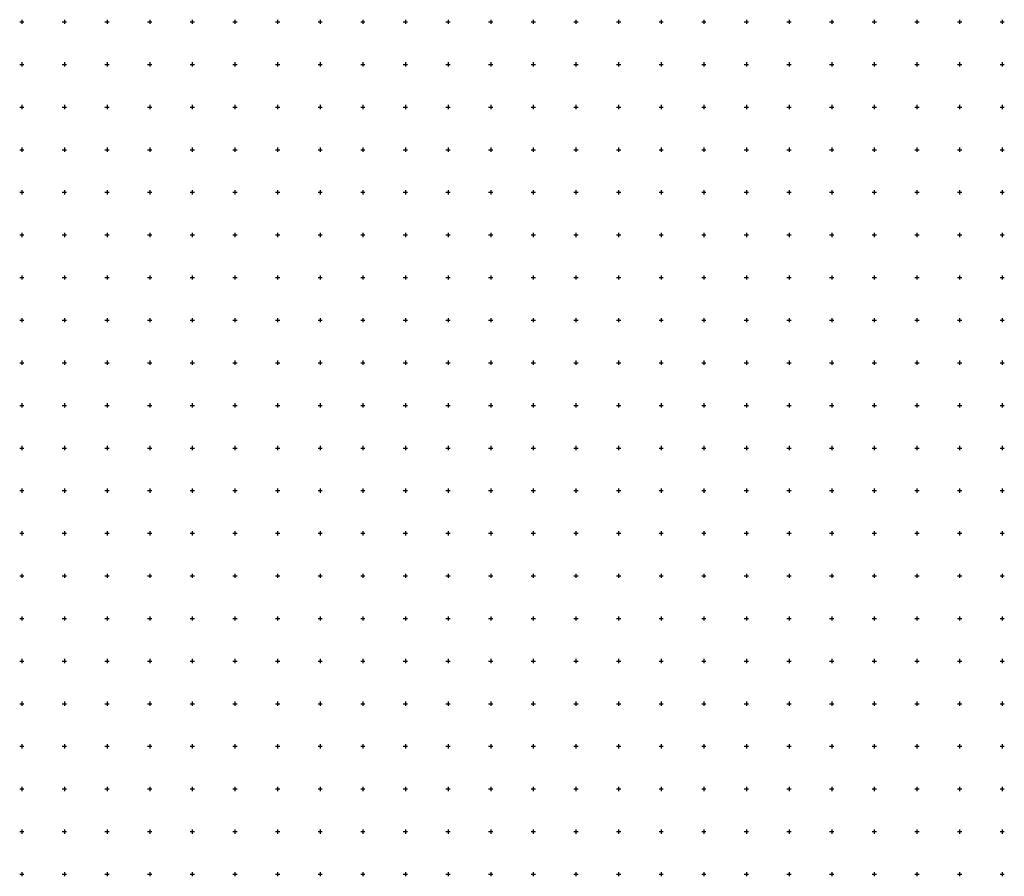
# Model space of a CAD drawing. Extents: x -10525 to 10525, y -11025 to 10025.
# Drawn here: x -10525 to 1025, y -11025 to -975 of the extents above; entities that cross this region are included whole.
import ezdxf

# ---------------------------------------------------------------- set-up
doc = ezdxf.new("R2010")
doc.units = 0
doc.header["$LTSCALE"] = 10
doc.layers.add('lc_grid_500', color=251, linetype='CONTINUOUS')

# ---------------------------------------------------------------- blocks, each defined once
blk = doc.blocks.new('lc_grids')
at = {"layer": 'lc_grid_500'}
for points in [[(-10525, -1000), (-10475, -1000)], [(-10500, -975), (-10500, -1025)], [(-10025, -1000), (-9975, -1000)], [(-10000, -975), (-10000, -1025)], [(-9525, -1000), (-9475, -1000)], [(-9500, -975), (-9500, -1025)], [(-9025, -1000), (-8975, -1000)], [(-9000, -975), (-9000, -1025)], [(-8525, -1000), (-8475, -1000)], [(-8500, -975), (-8500, -1025)], [(-8025, -1000), (-7975, -1000)], [(-8000, -975), (-8000, -1025)], [(-7525, -1000), (-7475, -1000)], [(-7500, -975), (-7500, -1025)], [(-7025, -1000), (-6975, -1000)], [(-7000, -975), (-7000, -1025)], [(-6525, -1000), (-6475, -1000)], [(-6500, -975), (-6500, -1025)], [(-6025, -1000), (-5975, -1000)], [(-6000, -975), (-6000, -1025)], [(-5525, -1000), (-5475, -1000)], [(-5500, -975), (-5500, -1025)], [(-5025, -1000), (-4975, -1000)], [(-5000, -975), (-5000, -1025)], [(-4525, -1000), (-4475, -1000)], [(-4500, -975), (-4500, -1025)], [(-4025, -1000), (-3975, -1000)], [(-4000, -975), (-4000, -1025)], [(-3525, -1000), (-3475, -1000)], [(-3500, -975), (-3500, -1025)], [(-3025, -1000), (-2975, -1000)], [(-3000, -975), (-3000, -1025)], [(-2525, -1000), (-2475, -1000)], [(-2500, -975), (-2500, -1025)], [(-2025, -1000), (-1975, -1000)], [(-2000, -975), (-2000, -1025)], [(-1525, -1000), (-1475, -1000)], [(-1500, -975), (-1500, -1025)], [(-1025, -1000), (-975, -1000)], [(-1000, -975), (-1000, -1025)], [(-525, -1000), (-475, -1000)], [(-500, -975), (-500, -1025)], [(-25, -1000), (25, -1000)], [(0, -975), (0, -1025)], [(475, -1000), (525, -1000)], [(500, -975), (500, -1025)], [(975, -1000), (1025, -1000)], [(1000, -975), (1000, -1025)], [(-10525, -1500), (-10475, -1500)], [(-10500, -1475), (-10500, -1525)], [(-10025, -1500), (-9975, -1500)], [(-10000, -1475), (-10000, -1525)], [(-9525, -1500), (-9475, -1500)], [(-9500, -1475), (-9500, -1525)], [(-9025, -1500), (-8975, -1500)], [(-9000, -1475), (-9000, -1525)], [(-8525, -1500), (-8475, -1500)], [(-8500, -1475), (-8500, -1525)], [(-8025, -1500), (-7975, -1500)], [(-8000, -1475), (-8000, -1525)], [(-7525, -1500), (-7475, -1500)], [(-7500, -1475), (-7500, -1525)], [(-7025, -1500), (-6975, -1500)], [(-7000, -1475), (-7000, -1525)], [(-6525, -1500), (-6475, -1500)], [(-6500, -1475), (-6500, -1525)], [(-6025, -1500), (-5975, -1500)], [(-6000, -1475), (-6000, -1525)], [(-5525, -1500), (-5475, -1500)], [(-5500, -1475), (-5500, -1525)], [(-5025, -1500), (-4975, -1500)], [(-5000, -1475), (-5000, -1525)], [(-4525, -1500), (-4475, -1500)], [(-4500, -1475), (-4500, -1525)], [(-4025, -1500), (-3975, -1500)], [(-4000, -1475), (-4000, -1525)], [(-3525, -1500), (-3475, -1500)], [(-3500, -1475), (-3500, -1525)], [(-3025, -1500), (-2975, -1500)], [(-3000, -1475), (-3000, -1525)], [(-2525, -1500), (-2475, -1500)], [(-2500, -1475), (-2500, -1525)], [(-2025, -1500), (-1975, -1500)], [(-2000, -1475), (-2000, -1525)], [(-1525, -1500), (-1475, -1500)], [(-1500, -1475), (-1500, -1525)], [(-1025, -1500), (-975, -1500)], [(-1000, -1475), (-1000, -1525)], [(-525, -1500), (-475, -1500)], [(-500, -1475), (-500, -1525)], [(-25, -1500), (25, -1500)], [(0, -1475), (0, -1525)], [(475, -1500), (525, -1500)], [(500, -1475), (500, -1525)], [(975, -1500), (1025, -1500)], [(1000, -1475), (1000, -1525)], [(-10525, -2000), (-10475, -2000)], [(-10500, -1975), (-10500, -2025)], [(-10025, -2000), (-9975, -2000)], [(-10000, -1975), (-10000, -2025)], [(-9525, -2000), (-9475, -2000)], [(-9500, -1975), (-9500, -2025)], [(-9025, -2000), (-8975, -2000)], [(-9000, -1975), (-9000, -2025)], [(-8525, -2000), (-8475, -2000)], [(-8500, -1975), (-8500, -2025)], [(-8025, -2000), (-7975, -2000)], [(-8000, -1975), (-8000, -2025)], [(-7525, -2000), (-7475, -2000)], [(-7500, -1975), (-7500, -2025)], [(-7025, -2000), (-6975, -2000)], [(-7000, -1975), (-7000, -2025)], [(-6525, -2000), (-6475, -2000)], [(-6500, -1975), (-6500, -2025)], [(-6025, -2000), (-5975, -2000)], [(-6000, -1975), (-6000, -2025)], [(-5525, -2000), (-5475, -2000)], [(-5500, -1975), (-5500, -2025)], [(-5025, -2000), (-4975, -2000)], [(-5000, -1975), (-5000, -2025)], [(-4525, -2000), (-4475, -2000)], [(-4500, -1975), (-4500, -2025)], [(-4025, -2000), (-3975, -2000)], [(-4000, -1975), (-4000, -2025)], [(-3525, -2000), (-3475, -2000)], [(-3500, -1975), (-3500, -2025)], [(-3025, -2000), (-2975, -2000)], [(-3000, -1975), (-3000, -2025)], [(-2525, -2000), (-2475, -2000)], [(-2500, -1975), (-2500, -2025)], [(-2025, -2000), (-1975, -2000)], [(-2000, -1975), (-2000, -2025)], [(-1525, -2000), (-1475, -2000)], [(-1500, -1975), (-1500, -2025)], [(-1025, -2000), (-975, -2000)], [(-1000, -1975), (-1000, -2025)], [(-525, -2000), (-475, -2000)], [(-500, -1975), (-500, -2025)], [(-25, -2000), (25, -2000)], [(0, -1975), (0, -2025)], [(475, -2000), (525, -2000)], [(500, -1975), (500, -2025)], [(975, -2000), (1025, -2000)], [(1000, -1975), (1000, -2025)], [(-10525, -2500), (-10475, -2500)], [(-10500, -2475), (-10500, -2525)], [(-10025, -2500), (-9975, -2500)], [(-10000, -2475), (-10000, -2525)], [(-9525, -2500), (-9475, -2500)], [(-9500, -2475), (-9500, -2525)], [(-9025, -2500), (-8975, -2500)], [(-9000, -2475), (-9000, -2525)], [(-8525, -2500), (-8475, -2500)], [(-8500, -2475), (-8500, -2525)], [(-8025, -2500), (-7975, -2500)], [(-8000, -2475), (-8000, -2525)], [(-7525, -2500), (-7475, -2500)], [(-7500, -2475), (-7500, -2525)], [(-7025, -2500), (-6975, -2500)], [(-7000, -2475), (-7000, -2525)], [(-6525, -2500), (-6475, -2500)], [(-6500, -2475), (-6500, -2525)], [(-6025, -2500), (-5975, -2500)], [(-6000, -2475), (-6000, -2525)], [(-5525, -2500), (-5475, -2500)], [(-5500, -2475), (-5500, -2525)], [(-5025, -2500), (-4975, -2500)], [(-5000, -2475), (-5000, -2525)], [(-4525, -2500), (-4475, -2500)], [(-4500, -2475), (-4500, -2525)], [(-4025, -2500), (-3975, -2500)], [(-4000, -2475), (-4000, -2525)], [(-3525, -2500), (-3475, -2500)], [(-3500, -2475), (-3500, -2525)], [(-3025, -2500), (-2975, -2500)], [(-3000, -2475), (-3000, -2525)], [(-2525, -2500), (-2475, -2500)], [(-2500, -2475), (-2500, -2525)], [(-2025, -2500), (-1975, -2500)], [(-2000, -2475), (-2000, -2525)], [(-1525, -2500), (-1475, -2500)], [(-1500, -2475), (-1500, -2525)], [(-1025, -2500), (-975, -2500)], [(-1000, -2475), (-1000, -2525)], [(-525, -2500), (-475, -2500)], [(-500, -2475), (-500, -2525)], [(-25, -2500), (25, -2500)], [(0, -2475), (0, -2525)], [(475, -2500), (525, -2500)], [(500, -2475), (500, -2525)], [(975, -2500), (1025, -2500)], [(1000, -2475), (1000, -2525)], [(-10525, -3000), (-10475, -3000)], [(-10500, -2975), (-10500, -3025)], [(-10025, -3000), (-9975, -3000)], [(-10000, -2975), (-10000, -3025)], [(-9525, -3000), (-9475, -3000)], [(-9500, -2975), (-9500, -3025)], [(-9025, -3000), (-8975, -3000)], [(-9000, -2975), (-9000, -3025)], [(-8525, -3000), (-8475, -3000)], [(-8500, -2975), (-8500, -3025)], [(-8025, -3000), (-7975, -3000)], [(-8000, -2975), (-8000, -3025)], [(-7525, -3000), (-7475, -3000)], [(-7500, -2975), (-7500, -3025)], [(-7025, -3000), (-6975, -3000)], [(-7000, -2975), (-7000, -3025)], [(-6525, -3000), (-6475, -3000)], [(-6500, -2975), (-6500, -3025)], [(-6025, -3000), (-5975, -3000)], [(-6000, -2975), (-6000, -3025)], [(-5525, -3000), (-5475, -3000)], [(-5500, -2975), (-5500, -3025)], [(-5025, -3000), (-4975, -3000)], [(-5000, -2975), (-5000, -3025)], [(-4525, -3000), (-4475, -3000)], [(-4500, -2975), (-4500, -3025)], [(-4025, -3000), (-3975, -3000)], [(-4000, -2975), (-4000, -3025)], [(-3525, -3000), (-3475, -3000)], [(-3500, -2975), (-3500, -3025)], [(-3025, -3000), (-2975, -3000)], [(-3000, -2975), (-3000, -3025)], [(-2525, -3000), (-2475, -3000)], [(-2500, -2975), (-2500, -3025)], [(-2025, -3000), (-1975, -3000)], [(-2000, -2975), (-2000, -3025)], [(-1525, -3000), (-1475, -3000)], [(-1500, -2975), (-1500, -3025)], [(-1025, -3000), (-975, -3000)], [(-1000, -2975), (-1000, -3025)], [(-525, -3000), (-475, -3000)], [(-500, -2975), (-500, -3025)], [(-25, -3000), (25, -3000)], [(0, -2975), (0, -3025)], [(475, -3000), (525, -3000)], [(500, -2975), (500, -3025)], [(975, -3000), (1025, -3000)], [(1000, -2975), (1000, -3025)], [(-10525, -3500), (-10475, -3500)], [(-10500, -3475), (-10500, -3525)], [(-10025, -3500), (-9975, -3500)], [(-10000, -3475), (-10000, -3525)], [(-9525, -3500), (-9475, -3500)], [(-9500, -3475), (-9500, -3525)], [(-9025, -3500), (-8975, -3500)], [(-9000, -3475), (-9000, -3525)], [(-8525, -3500), (-8475, -3500)], [(-8500, -3475), (-8500, -3525)], [(-8025, -3500), (-7975, -3500)], [(-8000, -3475), (-8000, -3525)], [(-7525, -3500), (-7475, -3500)], [(-7500, -3475), (-7500, -3525)], [(-7025, -3500), (-6975, -3500)], [(-7000, -3475), (-7000, -3525)], [(-6525, -3500), (-6475, -3500)], [(-6500, -3475), (-6500, -3525)], [(-6025, -3500), (-5975, -3500)], [(-6000, -3475), (-6000, -3525)], [(-5525, -3500), (-5475, -3500)], [(-5500, -3475), (-5500, -3525)], [(-5025, -3500), (-4975, -3500)], [(-5000, -3475), (-5000, -3525)], [(-4525, -3500), (-4475, -3500)], [(-4500, -3475), (-4500, -3525)], [(-4025, -3500), (-3975, -3500)], [(-4000, -3475), (-4000, -3525)], [(-3525, -3500), (-3475, -3500)], [(-3500, -3475), (-3500, -3525)], [(-3025, -3500), (-2975, -3500)], [(-3000, -3475), (-3000, -3525)], [(-2525, -3500), (-2475, -3500)], [(-2500, -3475), (-2500, -3525)], [(-2025, -3500), (-1975, -3500)], [(-2000, -3475), (-2000, -3525)], [(-1525, -3500), (-1475, -3500)], [(-1500, -3475), (-1500, -3525)], [(-1025, -3500), (-975, -3500)], [(-1000, -3475), (-1000, -3525)], [(-525, -3500), (-475, -3500)], [(-500, -3475), (-500, -3525)], [(-25, -3500), (25, -3500)], [(0, -3475), (0, -3525)], [(475, -3500), (525, -3500)], [(500, -3475), (500, -3525)], [(975, -3500), (1025, -3500)], [(1000, -3475), (1000, -3525)], [(-10525, -4000), (-10475, -4000)], [(-10500, -3975), (-10500, -4025)], [(-10025, -4000), (-9975, -4000)], [(-10000, -3975), (-10000, -4025)], [(-9525, -4000), (-9475, -4000)], [(-9500, -3975), (-9500, -4025)], [(-9025, -4000), (-8975, -4000)], [(-9000, -3975), (-9000, -4025)], [(-8525, -4000), (-8475, -4000)], [(-8500, -3975), (-8500, -4025)], [(-8025, -4000), (-7975, -4000)], [(-8000, -3975), (-8000, -4025)], [(-7525, -4000), (-7475, -4000)], [(-7500, -3975), (-7500, -4025)], [(-7025, -4000), (-6975, -4000)], [(-7000, -3975), (-7000, -4025)], [(-6525, -4000), (-6475, -4000)], [(-6500, -3975), (-6500, -4025)], [(-6025, -4000), (-5975, -4000)], [(-6000, -3975), (-6000, -4025)], [(-5525, -4000), (-5475, -4000)], [(-5500, -3975), (-5500, -4025)], [(-5025, -4000), (-4975, -4000)], [(-5000, -3975), (-5000, -4025)], [(-4525, -4000), (-4475, -4000)], [(-4500, -3975), (-4500, -4025)], [(-4025, -4000), (-3975, -4000)], [(-4000, -3975), (-4000, -4025)], [(-3525, -4000), (-3475, -4000)], [(-3500, -3975), (-3500, -4025)], [(-3025, -4000), (-2975, -4000)], [(-3000, -3975), (-3000, -4025)], [(-2525, -4000), (-2475, -4000)], [(-2500, -3975), (-2500, -4025)], [(-2025, -4000), (-1975, -4000)], [(-2000, -3975), (-2000, -4025)], [(-1525, -4000), (-1475, -4000)], [(-1500, -3975), (-1500, -4025)], [(-1025, -4000), (-975, -4000)], [(-1000, -3975), (-1000, -4025)], [(-525, -4000), (-475, -4000)], [(-500, -3975), (-500, -4025)], [(-25, -4000), (25, -4000)], [(0, -3975), (0, -4025)], [(475, -4000), (525, -4000)], [(500, -3975), (500, -4025)], [(975, -4000), (1025, -4000)], [(1000, -3975), (1000, -4025)], [(-10525, -4500), (-10475, -4500)], [(-10500, -4475), (-10500, -4525)], [(-10025, -4500), (-9975, -4500)], [(-10000, -4475), (-10000, -4525)], [(-9525, -4500), (-9475, -4500)], [(-9500, -4475), (-9500, -4525)], [(-9025, -4500), (-8975, -4500)], [(-9000, -4475), (-9000, -4525)], [(-8525, -4500), (-8475, -4500)], [(-8500, -4475), (-8500, -4525)], [(-8025, -4500), (-7975, -4500)], [(-8000, -4475), (-8000, -4525)], [(-7525, -4500), (-7475, -4500)], [(-7500, -4475), (-7500, -4525)], [(-7025, -4500), (-6975, -4500)], [(-7000, -4475), (-7000, -4525)], [(-6525, -4500), (-6475, -4500)], [(-6500, -4475), (-6500, -4525)], [(-6025, -4500), (-5975, -4500)], [(-6000, -4475), (-6000, -4525)], [(-5525, -4500), (-5475, -4500)], [(-5500, -4475), (-5500, -4525)], [(-5025, -4500), (-4975, -4500)], [(-5000, -4475), (-5000, -4525)], [(-4525, -4500), (-4475, -4500)], [(-4500, -4475), (-4500, -4525)], [(-4025, -4500), (-3975, -4500)], [(-4000, -4475), (-4000, -4525)], [(-3525, -4500), (-3475, -4500)], [(-3500, -4475), (-3500, -4525)], [(-3025, -4500), (-2975, -4500)], [(-3000, -4475), (-3000, -4525)], [(-2525, -4500), (-2475, -4500)], [(-2500, -4475), (-2500, -4525)], [(-2025, -4500), (-1975, -4500)], [(-2000, -4475), (-2000, -4525)], [(-1525, -4500), (-1475, -4500)], [(-1500, -4475), (-1500, -4525)], [(-1025, -4500), (-975, -4500)], [(-1000, -4475), (-1000, -4525)], [(-525, -4500), (-475, -4500)], [(-500, -4475), (-500, -4525)], [(-25, -4500), (25, -4500)], [(0, -4475), (0, -4525)], [(475, -4500), (525, -4500)], [(500, -4475), (500, -4525)], [(975, -4500), (1025, -4500)], [(1000, -4475), (1000, -4525)], [(-10525, -5000), (-10475, -5000)], [(-10500, -4975), (-10500, -5025)], [(-10025, -5000), (-9975, -5000)], [(-10000, -4975), (-10000, -5025)], [(-9525, -5000), (-9475, -5000)], [(-9500, -4975), (-9500, -5025)], [(-9025, -5000), (-8975, -5000)], [(-9000, -4975), (-9000, -5025)], [(-8525, -5000), (-8475, -5000)], [(-8500, -4975), (-8500, -5025)], [(-8025, -5000), (-7975, -5000)], [(-8000, -4975), (-8000, -5025)], [(-7525, -5000), (-7475, -5000)], [(-7500, -4975), (-7500, -5025)], [(-7025, -5000), (-6975, -5000)], [(-7000, -4975), (-7000, -5025)], [(-6525, -5000), (-6475, -5000)], [(-6500, -4975), (-6500, -5025)], [(-6025, -5000), (-5975, -5000)], [(-6000, -4975), (-6000, -5025)], [(-5525, -5000), (-5475, -5000)], [(-5500, -4975), (-5500, -5025)], [(-5025, -5000), (-4975, -5000)], [(-5000, -4975), (-5000, -5025)], [(-4525, -5000), (-4475, -5000)], [(-4500, -4975), (-4500, -5025)], [(-4025, -5000), (-3975, -5000)], [(-4000, -4975), (-4000, -5025)], [(-3525, -5000), (-3475, -5000)], [(-3500, -4975), (-3500, -5025)], [(-3025, -5000), (-2975, -5000)], [(-3000, -4975), (-3000, -5025)], [(-2525, -5000), (-2475, -5000)], [(-2500, -4975), (-2500, -5025)], [(-2025, -5000), (-1975, -5000)], [(-2000, -4975), (-2000, -5025)], [(-1525, -5000), (-1475, -5000)], [(-1500, -4975), (-1500, -5025)], [(-1025, -5000), (-975, -5000)], [(-1000, -4975), (-1000, -5025)], [(-525, -5000), (-475, -5000)], [(-500, -4975), (-500, -5025)], [(-25, -5000), (25, -5000)], [(0, -4975), (0, -5025)], [(475, -5000), (525, -5000)], [(500, -4975), (500, -5025)], [(975, -5000), (1025, -5000)], [(1000, -4975), (1000, -5025)], [(-10525, -5500), (-10475, -5500)], [(-10500, -5475), (-10500, -5525)], [(-10025, -5500), (-9975, -5500)], [(-10000, -5475), (-10000, -5525)], [(-9525, -5500), (-9475, -5500)], [(-9500, -5475), (-9500, -5525)], [(-9025, -5500), (-8975, -5500)], [(-9000, -5475), (-9000, -5525)], [(-8525, -5500), (-8475, -5500)], [(-8500, -5475), (-8500, -5525)], [(-8025, -5500), (-7975, -5500)], [(-8000, -5475), (-8000, -5525)], [(-7525, -5500), (-7475, -5500)], [(-7500, -5475), (-7500, -5525)], [(-7025, -5500), (-6975, -5500)], [(-7000, -5475), (-7000, -5525)], [(-6525, -5500), (-6475, -5500)], [(-6500, -5475), (-6500, -5525)], [(-6025, -5500), (-5975, -5500)], [(-6000, -5475), (-6000, -5525)], [(-5525, -5500), (-5475, -5500)], [(-5500, -5475), (-5500, -5525)], [(-5025, -5500), (-4975, -5500)], [(-5000, -5475), (-5000, -5525)], [(-4525, -5500), (-4475, -5500)], [(-4500, -5475), (-4500, -5525)], [(-4025, -5500), (-3975, -5500)], [(-4000, -5475), (-4000, -5525)], [(-3525, -5500), (-3475, -5500)], [(-3500, -5475), (-3500, -5525)], [(-3025, -5500), (-2975, -5500)], [(-3000, -5475), (-3000, -5525)], [(-2525, -5500), (-2475, -5500)], [(-2500, -5475), (-2500, -5525)], [(-2025, -5500), (-1975, -5500)], [(-2000, -5475), (-2000, -5525)], [(-1525, -5500), (-1475, -5500)], [(-1500, -5475), (-1500, -5525)], [(-1025, -5500), (-975, -5500)], [(-1000, -5475), (-1000, -5525)], [(-525, -5500), (-475, -5500)], [(-500, -5475), (-500, -5525)], [(-25, -5500), (25, -5500)], [(0, -5475), (0, -5525)], [(475, -5500), (525, -5500)], [(500, -5475), (500, -5525)], [(975, -5500), (1025, -5500)], [(1000, -5475), (1000, -5525)], [(-10525, -6000), (-10475, -6000)], [(-10500, -5975), (-10500, -6025)], [(-10025, -6000), (-9975, -6000)], [(-10000, -5975), (-10000, -6025)], [(-9525, -6000), (-9475, -6000)], [(-9500, -5975), (-9500, -6025)], [(-9025, -6000), (-8975, -6000)], [(-9000, -5975), (-9000, -6025)], [(-8525, -6000), (-8475, -6000)], [(-8500, -5975), (-8500, -6025)], [(-8025, -6000), (-7975, -6000)], [(-8000, -5975), (-8000, -6025)], [(-7525, -6000), (-7475, -6000)], [(-7500, -5975), (-7500, -6025)], [(-7025, -6000), (-6975, -6000)], [(-7000, -5975), (-7000, -6025)], [(-6525, -6000), (-6475, -6000)], [(-6500, -5975), (-6500, -6025)], [(-6025, -6000), (-5975, -6000)], [(-6000, -5975), (-6000, -6025)], [(-5525, -6000), (-5475, -6000)], [(-5500, -5975), (-5500, -6025)], [(-5025, -6000), (-4975, -6000)], [(-5000, -5975), (-5000, -6025)], [(-4525, -6000), (-4475, -6000)], [(-4500, -5975), (-4500, -6025)], [(-4025, -6000), (-3975, -6000)], [(-4000, -5975), (-4000, -6025)], [(-3525, -6000), (-3475, -6000)], [(-3500, -5975), (-3500, -6025)], [(-3025, -6000), (-2975, -6000)], [(-3000, -5975), (-3000, -6025)], [(-2525, -6000), (-2475, -6000)], [(-2500, -5975), (-2500, -6025)], [(-2025, -6000), (-1975, -6000)], [(-2000, -5975), (-2000, -6025)], [(-1525, -6000), (-1475, -6000)], [(-1500, -5975), (-1500, -6025)], [(-1025, -6000), (-975, -6000)], [(-1000, -5975), (-1000, -6025)], [(-525, -6000), (-475, -6000)], [(-500, -5975), (-500, -6025)], [(-25, -6000), (25, -6000)], [(0, -5975), (0, -6025)], [(475, -6000), (525, -6000)], [(500, -5975), (500, -6025)], [(975, -6000), (1025, -6000)], [(1000, -5975), (1000, -6025)], [(-10525, -6500), (-10475, -6500)], [(-10500, -6475), (-10500, -6525)], [(-10025, -6500), (-9975, -6500)], [(-10000, -6475), (-10000, -6525)], [(-9525, -6500), (-9475, -6500)], [(-9500, -6475), (-9500, -6525)], [(-9025, -6500), (-8975, -6500)], [(-9000, -6475), (-9000, -6525)], [(-8525, -6500), (-8475, -6500)], [(-8500, -6475), (-8500, -6525)], [(-8025, -6500), (-7975, -6500)], [(-8000, -6475), (-8000, -6525)], [(-7525, -6500), (-7475, -6500)], [(-7500, -6475), (-7500, -6525)], [(-7025, -6500), (-6975, -6500)], [(-7000, -6475), (-7000, -6525)], [(-6525, -6500), (-6475, -6500)], [(-6500, -6475), (-6500, -6525)], [(-6025, -6500), (-5975, -6500)], [(-6000, -6475), (-6000, -6525)], [(-5525, -6500), (-5475, -6500)], [(-5500, -6475), (-5500, -6525)], [(-5025, -6500), (-4975, -6500)], [(-5000, -6475), (-5000, -6525)], [(-4525, -6500), (-4475, -6500)], [(-4500, -6475), (-4500, -6525)], [(-4025, -6500), (-3975, -6500)], [(-4000, -6475), (-4000, -6525)], [(-3525, -6500), (-3475, -6500)], [(-3500, -6475), (-3500, -6525)], [(-3025, -6500), (-2975, -6500)], [(-3000, -6475), (-3000, -6525)], [(-2525, -6500), (-2475, -6500)], [(-2500, -6475), (-2500, -6525)], [(-2025, -6500), (-1975, -6500)], [(-2000, -6475), (-2000, -6525)], [(-1525, -6500), (-1475, -6500)], [(-1500, -6475), (-1500, -6525)], [(-1025, -6500), (-975, -6500)], [(-1000, -6475), (-1000, -6525)], [(-525, -6500), (-475, -6500)], [(-500, -6475), (-500, -6525)], [(-25, -6500), (25, -6500)], [(0, -6475), (0, -6525)], [(475, -6500), (525, -6500)], [(500, -6475), (500, -6525)], [(975, -6500), (1025, -6500)], [(1000, -6475), (1000, -6525)], [(-10525, -7000), (-10475, -7000)], [(-10500, -6975), (-10500, -7025)], [(-10025, -7000), (-9975, -7000)], [(-10000, -6975), (-10000, -7025)], [(-9525, -7000), (-9475, -7000)], [(-9500, -6975), (-9500, -7025)], [(-9025, -7000), (-8975, -7000)], [(-9000, -6975), (-9000, -7025)], [(-8525, -7000), (-8475, -7000)], [(-8500, -6975), (-8500, -7025)], [(-8025, -7000), (-7975, -7000)], [(-8000, -6975), (-8000, -7025)], [(-7525, -7000), (-7475, -7000)], [(-7500, -6975), (-7500, -7025)], [(-7025, -7000), (-6975, -7000)], [(-7000, -6975), (-7000, -7025)], [(-6525, -7000), (-6475, -7000)], [(-6500, -6975), (-6500, -7025)], [(-6025, -7000), (-5975, -7000)], [(-6000, -6975), (-6000, -7025)], [(-5525, -7000), (-5475, -7000)], [(-5500, -6975), (-5500, -7025)], [(-5025, -7000), (-4975, -7000)], [(-5000, -6975), (-5000, -7025)], [(-4525, -7000), (-4475, -7000)], [(-4500, -6975), (-4500, -7025)], [(-4025, -7000), (-3975, -7000)], [(-4000, -6975), (-4000, -7025)], [(-3525, -7000), (-3475, -7000)], [(-3500, -6975), (-3500, -7025)], [(-3025, -7000), (-2975, -7000)], [(-3000, -6975), (-3000, -7025)], [(-2525, -7000), (-2475, -7000)], [(-2500, -6975), (-2500, -7025)], [(-2025, -7000), (-1975, -7000)], [(-2000, -6975), (-2000, -7025)], [(-1525, -7000), (-1475, -7000)], [(-1500, -6975), (-1500, -7025)], [(-1025, -7000), (-975, -7000)], [(-1000, -6975), (-1000, -7025)], [(-525, -7000), (-475, -7000)], [(-500, -6975), (-500, -7025)], [(-25, -7000), (25, -7000)], [(0, -6975), (0, -7025)], [(475, -7000), (525, -7000)], [(500, -6975), (500, -7025)], [(975, -7000), (1025, -7000)], [(1000, -6975), (1000, -7025)], [(-10525, -7500), (-10475, -7500)], [(-10500, -7475), (-10500, -7525)], [(-10025, -7500), (-9975, -7500)], [(-10000, -7475), (-10000, -7525)], [(-9525, -7500), (-9475, -7500)], [(-9500, -7475), (-9500, -7525)], [(-9025, -7500), (-8975, -7500)], [(-9000, -7475), (-9000, -7525)], [(-8525, -7500), (-8475, -7500)], [(-8500, -7475), (-8500, -7525)], [(-8025, -7500), (-7975, -7500)], [(-8000, -7475), (-8000, -7525)], [(-7525, -7500), (-7475, -7500)], [(-7500, -7475), (-7500, -7525)], [(-7025, -7500), (-6975, -7500)], [(-7000, -7475), (-7000, -7525)], [(-6525, -7500), (-6475, -7500)], [(-6500, -7475), (-6500, -7525)], [(-6025, -7500), (-5975, -7500)], [(-6000, -7475), (-6000, -7525)], [(-5525, -7500), (-5475, -7500)], [(-5500, -7475), (-5500, -7525)], [(-5025, -7500), (-4975, -7500)], [(-5000, -7475), (-5000, -7525)], [(-4525, -7500), (-4475, -7500)], [(-4500, -7475), (-4500, -7525)], [(-4025, -7500), (-3975, -7500)], [(-4000, -7475), (-4000, -7525)], [(-3525, -7500), (-3475, -7500)], [(-3500, -7475), (-3500, -7525)], [(-3025, -7500), (-2975, -7500)], [(-3000, -7475), (-3000, -7525)], [(-2525, -7500), (-2475, -7500)], [(-2500, -7475), (-2500, -7525)], [(-2025, -7500), (-1975, -7500)], [(-2000, -7475), (-2000, -7525)], [(-1525, -7500), (-1475, -7500)], [(-1500, -7475), (-1500, -7525)], [(-1025, -7500), (-975, -7500)], [(-1000, -7475), (-1000, -7525)], [(-525, -7500), (-475, -7500)], [(-500, -7475), (-500, -7525)], [(-25, -7500), (25, -7500)], [(0, -7475), (0, -7525)], [(475, -7500), (525, -7500)], [(500, -7475), (500, -7525)], [(975, -7500), (1025, -7500)], [(1000, -7475), (1000, -7525)], [(-10525, -8000), (-10475, -8000)], [(-10500, -7975), (-10500, -8025)], [(-10025, -8000), (-9975, -8000)], [(-10000, -7975), (-10000, -8025)], [(-9525, -8000), (-9475, -8000)], [(-9500, -7975), (-9500, -8025)], [(-9025, -8000), (-8975, -8000)], [(-9000, -7975), (-9000, -8025)], [(-8525, -8000), (-8475, -8000)], [(-8500, -7975), (-8500, -8025)], [(-8025, -8000), (-7975, -8000)], [(-8000, -7975), (-8000, -8025)], [(-7525, -8000), (-7475, -8000)], [(-7500, -7975), (-7500, -8025)], [(-7025, -8000), (-6975, -8000)], [(-7000, -7975), (-7000, -8025)], [(-6525, -8000), (-6475, -8000)], [(-6500, -7975), (-6500, -8025)], [(-6025, -8000), (-5975, -8000)], [(-6000, -7975), (-6000, -8025)], [(-5525, -8000), (-5475, -8000)], [(-5500, -7975), (-5500, -8025)], [(-5025, -8000), (-4975, -8000)], [(-5000, -7975), (-5000, -8025)], [(-4525, -8000), (-4475, -8000)], [(-4500, -7975), (-4500, -8025)], [(-4025, -8000), (-3975, -8000)], [(-4000, -7975), (-4000, -8025)], [(-3525, -8000), (-3475, -8000)], [(-3500, -7975), (-3500, -8025)], [(-3025, -8000), (-2975, -8000)], [(-3000, -7975), (-3000, -8025)], [(-2525, -8000), (-2475, -8000)], [(-2500, -7975), (-2500, -8025)], [(-2025, -8000), (-1975, -8000)], [(-2000, -7975), (-2000, -8025)], [(-1525, -8000), (-1475, -8000)], [(-1500, -7975), (-1500, -8025)], [(-1025, -8000), (-975, -8000)], [(-1000, -7975), (-1000, -8025)], [(-525, -8000), (-475, -8000)], [(-500, -7975), (-500, -8025)], [(-25, -8000), (25, -8000)], [(0, -7975), (0, -8025)], [(475, -8000), (525, -8000)], [(500, -7975), (500, -8025)], [(975, -8000), (1025, -8000)], [(1000, -7975), (1000, -8025)], [(-10525, -8500), (-10475, -8500)], [(-10500, -8475), (-10500, -8525)], [(-10025, -8500), (-9975, -8500)], [(-10000, -8475), (-10000, -8525)], [(-9525, -8500), (-9475, -8500)], [(-9500, -8475), (-9500, -8525)], [(-9025, -8500), (-8975, -8500)], [(-9000, -8475), (-9000, -8525)], [(-8525, -8500), (-8475, -8500)], [(-8500, -8475), (-8500, -8525)], [(-8025, -8500), (-7975, -8500)], [(-8000, -8475), (-8000, -8525)], [(-7525, -8500), (-7475, -8500)], [(-7500, -8475), (-7500, -8525)], [(-7025, -8500), (-6975, -8500)], [(-7000, -8475), (-7000, -8525)], [(-6525, -8500), (-6475, -8500)], [(-6500, -8475), (-6500, -8525)], [(-6025, -8500), (-5975, -8500)], [(-6000, -8475), (-6000, -8525)], [(-5525, -8500), (-5475, -8500)], [(-5500, -8475), (-5500, -8525)], [(-5025, -8500), (-4975, -8500)], [(-5000, -8475), (-5000, -8525)], [(-4525, -8500), (-4475, -8500)], [(-4500, -8475), (-4500, -8525)], [(-4025, -8500), (-3975, -8500)], [(-4000, -8475), (-4000, -8525)], [(-3525, -8500), (-3475, -8500)], [(-3500, -8475), (-3500, -8525)], [(-3025, -8500), (-2975, -8500)], [(-3000, -8475), (-3000, -8525)], [(-2525, -8500), (-2475, -8500)], [(-2500, -8475), (-2500, -8525)], [(-2025, -8500), (-1975, -8500)], [(-2000, -8475), (-2000, -8525)], [(-1525, -8500), (-1475, -8500)], [(-1500, -8475), (-1500, -8525)], [(-1025, -8500), (-975, -8500)], [(-1000, -8475), (-1000, -8525)], [(-525, -8500), (-475, -8500)], [(-500, -8475), (-500, -8525)], [(-25, -8500), (25, -8500)], [(0, -8475), (0, -8525)], [(475, -8500), (525, -8500)], [(500, -8475), (500, -8525)], [(975, -8500), (1025, -8500)], [(1000, -8475), (1000, -8525)], [(-10525, -9000), (-10475, -9000)], [(-10500, -8975), (-10500, -9025)], [(-10025, -9000), (-9975, -9000)], [(-10000, -8975), (-10000, -9025)], [(-9525, -9000), (-9475, -9000)], [(-9500, -8975), (-9500, -9025)], [(-9025, -9000), (-8975, -9000)], [(-9000, -8975), (-9000, -9025)], [(-8525, -9000), (-8475, -9000)], [(-8500, -8975), (-8500, -9025)], [(-8025, -9000), (-7975, -9000)], [(-8000, -8975), (-8000, -9025)], [(-7525, -9000), (-7475, -9000)], [(-7500, -8975), (-7500, -9025)], [(-7025, -9000), (-6975, -9000)], [(-7000, -8975), (-7000, -9025)], [(-6525, -9000), (-6475, -9000)], [(-6500, -8975), (-6500, -9025)], [(-6025, -9000), (-5975, -9000)], [(-6000, -8975), (-6000, -9025)], [(-5525, -9000), (-5475, -9000)], [(-5500, -8975), (-5500, -9025)], [(-5025, -9000), (-4975, -9000)], [(-5000, -8975), (-5000, -9025)], [(-4525, -9000), (-4475, -9000)], [(-4500, -8975), (-4500, -9025)], [(-4025, -9000), (-3975, -9000)], [(-4000, -8975), (-4000, -9025)], [(-3525, -9000), (-3475, -9000)], [(-3500, -8975), (-3500, -9025)], [(-3025, -9000), (-2975, -9000)], [(-3000, -8975), (-3000, -9025)], [(-2525, -9000), (-2475, -9000)], [(-2500, -8975), (-2500, -9025)], [(-2025, -9000), (-1975, -9000)], [(-2000, -8975), (-2000, -9025)], [(-1525, -9000), (-1475, -9000)], [(-1500, -8975), (-1500, -9025)], [(-1025, -9000), (-975, -9000)], [(-1000, -8975), (-1000, -9025)], [(-525, -9000), (-475, -9000)], [(-500, -8975), (-500, -9025)], [(-25, -9000), (25, -9000)], [(0, -8975), (0, -9025)], [(475, -9000), (525, -9000)], [(500, -8975), (500, -9025)], [(975, -9000), (1025, -9000)], [(1000, -8975), (1000, -9025)], [(-10525, -9500), (-10475, -9500)], [(-10500, -9475), (-10500, -9525)], [(-10025, -9500), (-9975, -9500)], [(-10000, -9475), (-10000, -9525)], [(-9525, -9500), (-9475, -9500)], [(-9500, -9475), (-9500, -9525)], [(-9025, -9500), (-8975, -9500)], [(-9000, -9475), (-9000, -9525)], [(-8525, -9500), (-8475, -9500)], [(-8500, -9475), (-8500, -9525)], [(-8025, -9500), (-7975, -9500)], [(-8000, -9475), (-8000, -9525)], [(-7525, -9500), (-7475, -9500)], [(-7500, -9475), (-7500, -9525)], [(-7025, -9500), (-6975, -9500)], [(-7000, -9475), (-7000, -9525)], [(-6525, -9500), (-6475, -9500)], [(-6500, -9475), (-6500, -9525)], [(-6025, -9500), (-5975, -9500)], [(-6000, -9475), (-6000, -9525)], [(-5525, -9500), (-5475, -9500)], [(-5500, -9475), (-5500, -9525)], [(-5025, -9500), (-4975, -9500)], [(-5000, -9475), (-5000, -9525)], [(-4525, -9500), (-4475, -9500)], [(-4500, -9475), (-4500, -9525)], [(-4025, -9500), (-3975, -9500)], [(-4000, -9475), (-4000, -9525)], [(-3525, -9500), (-3475, -9500)], [(-3500, -9475), (-3500, -9525)], [(-3025, -9500), (-2975, -9500)], [(-3000, -9475), (-3000, -9525)], [(-2525, -9500), (-2475, -9500)], [(-2500, -9475), (-2500, -9525)], [(-2025, -9500), (-1975, -9500)], [(-2000, -9475), (-2000, -9525)], [(-1525, -9500), (-1475, -9500)], [(-1500, -9475), (-1500, -9525)], [(-1025, -9500), (-975, -9500)], [(-1000, -9475), (-1000, -9525)], [(-525, -9500), (-475, -9500)], [(-500, -9475), (-500, -9525)], [(-25, -9500), (25, -9500)], [(0, -9475), (0, -9525)], [(475, -9500), (525, -9500)], [(500, -9475), (500, -9525)], [(975, -9500), (1025, -9500)], [(1000, -9475), (1000, -9525)], [(-10525, -10000), (-10475, -10000)], [(-10500, -9975), (-10500, -10025)], [(-10025, -10000), (-9975, -10000)], [(-10000, -9975), (-10000, -10025)], [(-9525, -10000), (-9475, -10000)], [(-9500, -9975), (-9500, -10025)], [(-9025, -10000), (-8975, -10000)], [(-9000, -9975), (-9000, -10025)], [(-8525, -10000), (-8475, -10000)], [(-8500, -9975), (-8500, -10025)], [(-8025, -10000), (-7975, -10000)], [(-8000, -9975), (-8000, -10025)], [(-7525, -10000), (-7475, -10000)], [(-7500, -9975), (-7500, -10025)], [(-7025, -10000), (-6975, -10000)], [(-7000, -9975), (-7000, -10025)], [(-6525, -10000), (-6475, -10000)], [(-6500, -9975), (-6500, -10025)], [(-6025, -10000), (-5975, -10000)], [(-6000, -9975), (-6000, -10025)], [(-5525, -10000), (-5475, -10000)], [(-5500, -9975), (-5500, -10025)], [(-5025, -10000), (-4975, -10000)], [(-5000, -9975), (-5000, -10025)], [(-4525, -10000), (-4475, -10000)], [(-4500, -9975), (-4500, -10025)], [(-4025, -10000), (-3975, -10000)], [(-4000, -9975), (-4000, -10025)], [(-3525, -10000), (-3475, -10000)], [(-3500, -9975), (-3500, -10025)], [(-3025, -10000), (-2975, -10000)], [(-3000, -9975), (-3000, -10025)], [(-2525, -10000), (-2475, -10000)], [(-2500, -9975), (-2500, -10025)], [(-2025, -10000), (-1975, -10000)], [(-2000, -9975), (-2000, -10025)], [(-1525, -10000), (-1475, -10000)], [(-1500, -9975), (-1500, -10025)], [(-1025, -10000), (-975, -10000)], [(-1000, -9975), (-1000, -10025)], [(-525, -10000), (-475, -10000)], [(-500, -9975), (-500, -10025)], [(-25, -10000), (25, -10000)], [(0, -9975), (0, -10025)], [(475, -10000), (525, -10000)], [(500, -9975), (500, -10025)], [(975, -10000), (1025, -10000)], [(1000, -9975), (1000, -10025)], [(-10525, -10500), (-10475, -10500)], [(-10500, -10475), (-10500, -10525)], [(-10025, -10500), (-9975, -10500)], [(-10000, -10475), (-10000, -10525)], [(-9525, -10500), (-9475, -10500)], [(-9500, -10475), (-9500, -10525)], [(-9025, -10500), (-8975, -10500)], [(-9000, -10475), (-9000, -10525)], [(-8525, -10500), (-8475, -10500)], [(-8500, -10475), (-8500, -10525)], [(-8025, -10500), (-7975, -10500)], [(-8000, -10475), (-8000, -10525)], [(-7525, -10500), (-7475, -10500)], [(-7500, -10475), (-7500, -10525)], [(-7025, -10500), (-6975, -10500)], [(-7000, -10475), (-7000, -10525)], [(-6525, -10500), (-6475, -10500)], [(-6500, -10475), (-6500, -10525)], [(-6025, -10500), (-5975, -10500)], [(-6000, -10475), (-6000, -10525)], [(-5525, -10500), (-5475, -10500)], [(-5500, -10475), (-5500, -10525)], [(-5025, -10500), (-4975, -10500)], [(-5000, -10475), (-5000, -10525)], [(-4525, -10500), (-4475, -10500)], [(-4500, -10475), (-4500, -10525)], [(-4025, -10500), (-3975, -10500)], [(-4000, -10475), (-4000, -10525)], [(-3525, -10500), (-3475, -10500)], [(-3500, -10475), (-3500, -10525)], [(-3025, -10500), (-2975, -10500)], [(-3000, -10475), (-3000, -10525)], [(-2525, -10500), (-2475, -10500)], [(-2500, -10475), (-2500, -10525)], [(-2025, -10500), (-1975, -10500)], [(-2000, -10475), (-2000, -10525)], [(-1525, -10500), (-1475, -10500)], [(-1500, -10475), (-1500, -10525)], [(-1025, -10500), (-975, -10500)], [(-1000, -10475), (-1000, -10525)], [(-525, -10500), (-475, -10500)], [(-500, -10475), (-500, -10525)], [(-25, -10500), (25, -10500)], [(0, -10475), (0, -10525)], [(475, -10500), (525, -10500)], [(500, -10475), (500, -10525)], [(975, -10500), (1025, -10500)], [(1000, -10475), (1000, -10525)], [(-10525, -11000), (-10475, -11000)], [(-10500, -10975), (-10500, -11025)], [(-10025, -11000), (-9975, -11000)], [(-10000, -10975), (-10000, -11025)], [(-9525, -11000), (-9475, -11000)], [(-9500, -10975), (-9500, -11025)], [(-9025, -11000), (-8975, -11000)], [(-9000, -10975), (-9000, -11025)], [(-8525, -11000), (-8475, -11000)], [(-8500, -10975), (-8500, -11025)], [(-8025, -11000), (-7975, -11000)], [(-8000, -10975), (-8000, -11025)], [(-7525, -11000), (-7475, -11000)], [(-7500, -10975), (-7500, -11025)], [(-7025, -11000), (-6975, -11000)], [(-7000, -10975), (-7000, -11025)], [(-6525, -11000), (-6475, -11000)], [(-6500, -10975), (-6500, -11025)], [(-6025, -11000), (-5975, -11000)], [(-6000, -10975), (-6000, -11025)], [(-5525, -11000), (-5475, -11000)], [(-5500, -10975), (-5500, -11025)], [(-5025, -11000), (-4975, -11000)], [(-5000, -10975), (-5000, -11025)], [(-4525, -11000), (-4475, -11000)], [(-4500, -10975), (-4500, -11025)], [(-4025, -11000), (-3975, -11000)], [(-4000, -10975), (-4000, -11025)], [(-3525, -11000), (-3475, -11000)], [(-3500, -10975), (-3500, -11025)], [(-3025, -11000), (-2975, -11000)], [(-3000, -10975), (-3000, -11025)], [(-2525, -11000), (-2475, -11000)], [(-2500, -10975), (-2500, -11025)], [(-2025, -11000), (-1975, -11000)], [(-2000, -10975), (-2000, -11025)], [(-1525, -11000), (-1475, -11000)], [(-1500, -10975), (-1500, -11025)], [(-1025, -11000), (-975, -11000)], [(-1000, -10975), (-1000, -11025)], [(-525, -11000), (-475, -11000)], [(-500, -10975), (-500, -11025)], [(-25, -11000), (25, -11000)], [(0, -10975), (0, -11025)], [(475, -11000), (525, -11000)], [(500, -10975), (500, -11025)], [(975, -11000), (1025, -11000)], [(1000, -10975), (1000, -11025)]]:
    blk.add_lwpolyline(points, dxfattribs=at)

msp = doc.modelspace()

# ---------------------------------------------------------------- block references
at = {"layer": 'lc_grid_500'}
msp.add_blockref('lc_grids', (0, 0), dxfattribs=at)

doc.saveas('drawing.dxf')
